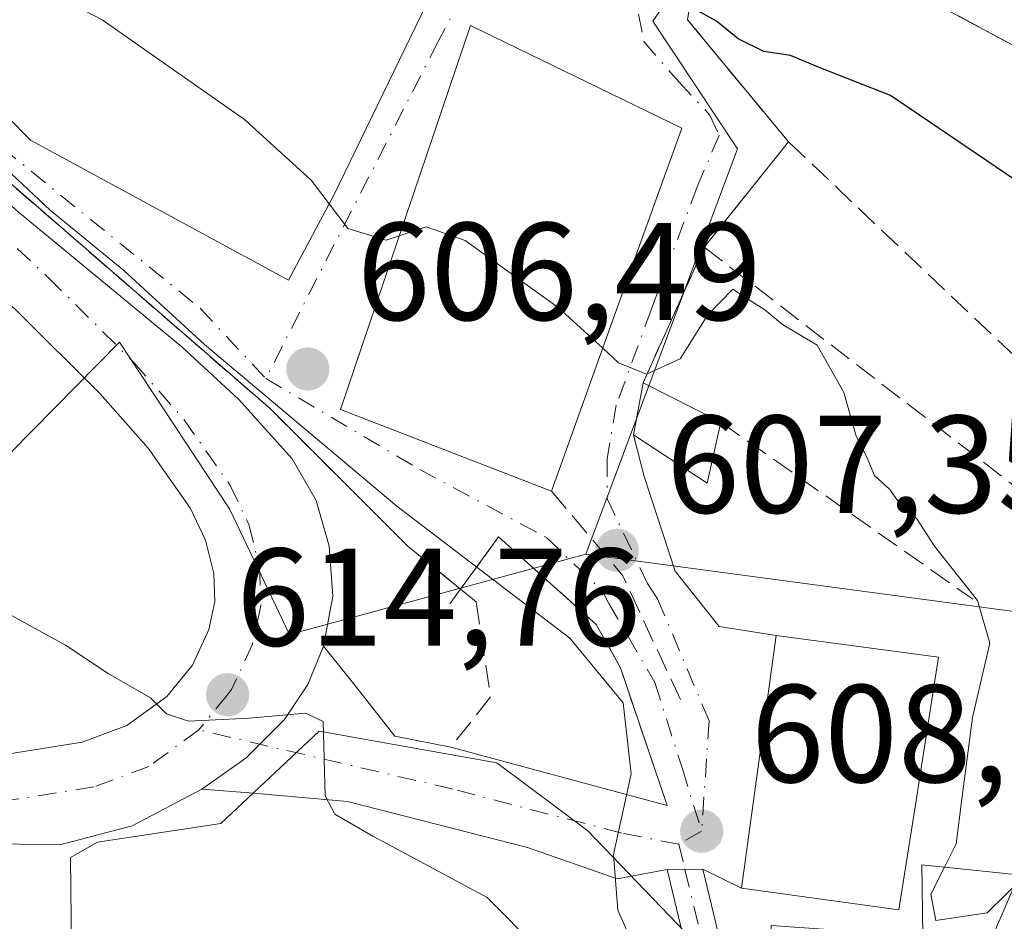
# Model space of a CAD drawing. Units: metres. Extents: x 576568 to 580016, y 4745042 to 4747404.
# Drawn here: x 578784 to 578855, y 4747168 to 4747233 of the extents above; entities that cross this region are included whole.
import ezdxf

# ---------------------------------------------------------------- set-up
doc = ezdxf.new("R2010")
doc.units = ezdxf.units.M
doc.header["$MEASUREMENT"] = 0
doc.linetypes.add('DGN Style 3', pattern=[2.307223458686699, 1.648016756204785, -0.6592067024819142])
doc.linetypes.add('DGN Style 4', pattern=[2.6384748266838614, 1.318413404963828, -0.6592067024819142, 0.001648016756204785, -0.6592067024819142])
for name, color, linetype, lineweight in [('Camino Cxs', 7, 'Continuous', 0), ('Camino eje', 30, 'DGN Style 4', 13), ('Carretera de calzada única Cxs', 7, 'Continuous', 13), ('Carretera de calzada única eje', 7, 'DGN Style 4', 0), ('Corriente natural lineal', 142, 'Continuous', 13), ('Curva de nivel maestra', 30, 'Continuous', 30), ('Curva de nivel normal', 30, 'Continuous', 0), ('Edificación Cxs', 1, 'Continuous', 13), ('Espacio natural protegido', 121, 'Continuous', 13), ('Espacio natural protegido CxS', 121, 'Continuous', 0), ('Muro lineal', 1, 'DGN Style 3', 13), ('Núcleo urbano CxS', 7, 'Continuous', 0), ('Obra de contención lineal', 1, 'DGN Style 3', 13), ('Prado CxS', 92, 'Continuous', 0), ('Punto de cota en terreno', 7, 'Continuous', 0), ('Rótulo de punto de cota en terreno', 7, 'Continuous', 0), ('Vía urbana Cxs', 4, 'Continuous', 0), ('Vía urbana eje', 4, 'DGN Style 4', 0)]:
    doc.layers.add(name, color=color, linetype=linetype, lineweight=lineweight)
doc.styles.add('Style-Arial', font='txt')

# ---------------------------------------------------------------- blocks, each defined once
blk = doc.blocks.new('*U14')
at = {"layer": 'Prado CxS', "color": 92, "linetype": 'Continuous', "lineweight": 0}
blk.add_polyline3d([(578859.2490999997, 4747190.303900001, 603.1952000000019), (578824.8267000001, 4747194.904100001, 607.7266999999993), (578835.7467, 4747224.112500001, 601.8855999999942), (578829.6517000003, 4747233.2961, 600.5432000000001), (578835.2015000005, 4747241.323899999, 598.6215999999986), (578845.0321000004, 4747237.5023, 598.3249000000069), (578858.1801000005, 4747235.835300001, 596.5464000000065)], dxfattribs=at)
blk = doc.blocks.new('5PATER')
at = {"layer": 'Prado CxS', "linetype": 'Continuous', "lineweight": 0}
h = blk.add_hatch(color=51, dxfattribs=at)
edge = h.paths.add_edge_path()
edge.add_ellipse((0, 0), major_axis=(-0.1095731443231308, -0.1110710700762829), ratio=0.9994222409660322, start_angle=0, end_angle=360)
blk = doc.blocks.new('*U15')
at = {"layer": 'Carretera de calzada única Cxs', "color": 7, "linetype": 'Continuous', "lineweight": 13}
for points in [[(578699.6901000004, 4747205.850099999, 621.7167999999947), (578735.6801000005, 4747195.200099999, 619.5610000000015), (578764.4600999998, 4747184.700099999, 617.2538000000059), (578771.2200999996, 4747182.590100001, 616.7311000000045), (578778.1001000004, 4747180.9001, 616.3718999999984), (578783.3000999996, 4747180.530099999, 616.0668000000006), (578788.5401, 4747181.360099999, 615.7277000000031), (578791.7600999996, 4747182.5601, 615.4483999999939), (578794.6501000002, 4747184.670100001, 615.2007000000012), (578796.4801000003, 4747186.920100001, 614.953999999998), (578797.6601, 4747189.4801, 614.6888000000035), (578798.1001000004, 4747191.5101, 614.5440999999992), (578798.0201000003, 4747193.530099999, 614.3871999999974), (578797.4301000005, 4747195.920100001, 614.1637999999948), (578796.3400999998, 4747198.200099999, 613.9412000000011), (578793.2901, 4747202.550100001, 613.5837999999932), (578789.8501000004, 4747206.460100001, 613.7106000000058), (578783.8400999998, 4747212.440099999, 614.7007000000012), (578777.6501000002, 4747218.210100001, 613.3720999999932), (578767.5900999998, 4747226.840100001, 613.1411999999982), (578747.8901000004, 4747245.390100001, 609.6533999999956), (578740.8201000001, 4747251.6601, 611.3047999999981), (578725.7901, 4747264.110099999, 608.110400000005)], [(578783.9401000004, 4747219.5801, 611.9927000000025), (578795.7200999996, 4747209.850099999, 612.0794000000024), (578799.8400999998, 4747206.050100001, 612.4125000000058), (578803.6700999998, 4747201.770099999, 613.6937000000034), (578805.3901000004, 4747198.770099999, 614.2670999999973), (578806.3300999999, 4747195.4901, 614.7108000000007), (578806.5900999998, 4747191.890100001, 614.6147999999957), (578805.9301000005, 4747188.280099999, 614.7739000000003), (578804.7901, 4747185.520099999, 614.8821999999927), (578803.4600999998, 4747183.520099999, 615.0100999999995), (578803.0900999998, 4747182.9901, 615.0558000000019), (578800.3300999999, 4747180.2301, 615.3484999999928), (578797.1601, 4747177.9801, 615.479600000006), (578792.1501000002, 4747175.340100001, 616.313599999994), (578786.9301000005, 4747173.970100001, 617.4475999999995), (578781.1101000002, 4747174.0701, 618.4443000000028)]]:
    blk.add_polyline3d(points, dxfattribs=at)
blk = doc.blocks.new('*U16')
at = {"layer": 'Vía urbana Cxs', "color": 4, "linetype": 'Continuous', "lineweight": 0}
for points in [[(578865.5428999999, 4747226.2488, 598.1993999999977), (578849.3201000001, 4747234.940099999, 598.5996000000014)], [(578832.8000999996, 4747237.4301, 599.9165999999968), (578832.1401000004, 4747233.4101, 600.7752999999939), (578837.3693000004, 4747227.0891, 603.8705999999949), (578839.4200999998, 4747224.610099999, 604.4262000000017), (578833.3501000004, 4747217.020099999, 606.5446999999986), (578828.9401000004, 4747207.2601, 609.7783000000054), (578828.2600999996, 4747203.520099999, 608.5161999999982), (578829.0286999998, 4747200.506999999, 608.1511000000028), (578831.2511999998, 4747193.6807, 608.8135000000038), (578834.4261999996, 4747189.711999999, 608.775999999998), (578838.5301000001, 4747189.0601, 609.9671999999991), (578836.0301000001, 4747170.860099999, 610.3291999999929), (578833.2395000001, 4747172.213500001, 609.1662999999971), (578830.6684999998, 4747172.2039, 609.215200000006), (578827.0778000001, 4747171.530099999, 610.229800000001), (578820.6085000001, 4747173.780900001, 612.3856999999989), (578807.6438999996, 4747177.088199999, 615.1690999999992), (578800.8821, 4747177.691099999, 615.6505999999936), (578797.1601, 4747177.9801, 615.479600000006), (578800.3300999999, 4747180.2301, 615.3484999999928), (578803.0900999998, 4747182.9901, 615.0558000000019), (578803.4600999998, 4747183.520099999, 615.0100999999995), (578804.7901, 4747185.520099999, 614.8821999999927), (578805.9301000005, 4747188.280099999, 614.7739000000003), (578807.9858999997, 4747185.729, 614.9161000000023), (578811.0551000005, 4747181.813100001, 614.7755000000034), (578815.1001000004, 4747181.020099999, 614.2354999999952), (578830.6700999998, 4747176.800100001, 609.4569000000047), (578827.3201000001, 4747186.720100001, 609.525999999998), (578825.5701000001, 4747189.840100001, 609.3332999999984), (578818.5301000001, 4747196.1601, 610.1442999999999), (578815.8000999996, 4747192.390100001, 613.9174999999959), (578812.0100999996, 4747195.4801, 613.4973999999929), (578802.0800999999, 4747205.4001, 611.9162000000069), (578782.2955999998, 4747222.559, 611.7606999999989)]]:
    blk.add_polyline3d(points, dxfattribs=at)
for points in [[(578816.1001000004, 4747240.2401, 604.045299999998), (578792.9600999998, 4747252.380100001, 606.8919000000024), (578790.8201000001, 4747253.5701, 607.3064000000013), (578789.6700999998, 4747249.3101, 610.8475000000036), (578779.2901, 4747255.550100001, 609.3071999999956), (578773.6801000005, 4747244.5801, 609.7108000000007), (578780.1001000004, 4747239.8101, 611.1946000000025), (578776.5500999996, 4747233.100099999, 608.792100000006), (578784.8201000001, 4747224.7301, 612.1290000000008), (578803.4101, 4747214.6601, 607.312300000005), (578806.6601, 4747220.7601, 608.2933000000048)], [(578816.5100999996, 4747232.9801, 605.0642999999982), (578807.1401000004, 4747205.3301, 610.595100000006), (578822.3501000004, 4747199.460100001, 610.4882999999973), (578828.6901000004, 4747217.1501, 612.6475999999967), (578831.7301000003, 4747225.600099999, 607.1291999999958)]]:
    blk.add_polyline3d(points, close=True, dxfattribs=at)

msp = doc.modelspace()

# ---------------------------------------------------------------- linework, layer by layer
at = {"layer": 'Camino Cxs', "color": 7, "linetype": 'Continuous', "lineweight": 0, "extrusion": (0.01901613223731499, 7.100540021753986e-05, 0.9998191744875501), "elevation": 11953.3004357982, "flags": 128}
msp.add_lwpolyline([(4744977.79753998, -596432.7848814469), (4744977.79753998, -596435.3563643598)], dxfattribs=at)
at = {"layer": 'Camino Cxs', "color": 7, "linetype": 'Continuous', "lineweight": 0, "extrusion": (1.505579761363053e-05, -6.177566796875657e-05, 0.9999999979785449), "elevation": 324.6213604228657, "flags": 128}
msp.add_lwpolyline([(578833.2302629114, 4747172.242611859), (578834.347462916, 4747167.65861185)], dxfattribs=at)
at = {"layer": 'Camino Cxs', "color": 7, "linetype": 'Continuous', "lineweight": 0}
for points in [[(578831.7669000002, 4747167.6973, 608.9704000000056), (578830.6684999998, 4747172.2039, 609.215200000006), (578833.2395000001, 4747172.213500001, 609.1662999999971), (578834.3567000004, 4747167.6295, 609.1659999999974)], [(578831.7669000002, 4747167.6973, 608.9704000000056), (578830.6684999998, 4747172.2039, 609.215200000006)]]:
    msp.add_polyline3d(points, dxfattribs=at)
at = {"layer": 'Camino eje', "color": 30, "linetype": 'DGN Style 4', "lineweight": 13, "extrusion": (0.02226568180248975, -0.09135078050357862, 0.9955698239276125), "elevation": -420163.5895051018, "flags": 128}
msp.add_lwpolyline([(1686525.412390054, 4455311.669292674), (1686525.412390054, 4455309.795325642)], dxfattribs=at)
at = {"layer": 'Camino eje', "color": 30, "linetype": 'DGN Style 4', "lineweight": 13, "extrusion": (0.003152634454458853, -0.01293730057002937, 0.9999113396446494), "elevation": -58981.89574566248, "flags": 128}
msp.add_lwpolyline([(578827.1572558498, 4746806.404194846), (578828.2650467708, 4746801.858614426)], dxfattribs=at)
at = {"layer": 'Carretera de calzada única Cxs', "color": 7, "linetype": 'Continuous', "lineweight": 13, "extrusion": (-0.1133287473827382, 0.2161720487850624, 0.9697557632418218), "elevation": 961209.6976519895, "flags": 128}
msp.add_lwpolyline([(-2716816.261013466, -3816509.538561422), (-2716812.535054687, -3816508.339351486), (-2716808.682771704, -3816507.802226708)], dxfattribs=at)
at = {"layer": 'Carretera de calzada única Cxs', "color": 7, "linetype": 'Continuous', "lineweight": 13}
for points in [[(578731.5303999997, 4747266.1351, 607.7158999999956), (578741.1801000005, 4747257.340100001, 608.6010999999999), (578752.5701000001, 4747247.780099999, 609.4991000000009), (578761.6201, 4747239.110099999, 609.9945000000008), (578769.4600999998, 4747232.600099999, 610.4704000000056), (578783.9401000004, 4747219.5801, 611.9927000000025), (578795.7200999996, 4747209.850099999, 612.0794000000024), (578799.8400999998, 4747206.050100001, 612.4125000000058), (578803.6700999998, 4747201.770099999, 613.6937000000034), (578805.3901000004, 4747198.770099999, 614.2670999999973), (578806.3300999999, 4747195.4901, 614.7108000000007), (578806.5900999998, 4747191.890100001, 614.6147999999957), (578805.9301000005, 4747188.280099999, 614.7739000000003)], [(578647.9001000002, 4747218.2501, 626.8649000000005), (578676.3101000004, 4747211.960100001, 624.8977000000014), (578699.6901000004, 4747205.850099999, 621.7167999999947), (578735.6801000005, 4747195.200099999, 619.5610000000015), (578764.4600999998, 4747184.700099999, 617.2538000000059), (578771.2200999996, 4747182.590100001, 616.7311000000045), (578778.1001000004, 4747180.9001, 616.3718999999984), (578783.3000999996, 4747180.530099999, 616.0668000000006), (578788.5401, 4747181.360099999, 615.7277000000031), (578791.7600999996, 4747182.5601, 615.4483999999939), (578794.6501000002, 4747184.670100001, 615.2007000000012), (578796.4801000003, 4747186.920100001, 614.953999999998), (578797.6601, 4747189.4801, 614.6888000000035), (578798.1001000004, 4747191.5101, 614.5440999999992), (578798.0201000003, 4747193.530099999, 614.3871999999974), (578797.4301000005, 4747195.920100001, 614.1637999999948), (578796.3400999998, 4747198.200099999, 613.9412000000011), (578793.2901, 4747202.550100001, 613.5837999999932), (578789.8501000004, 4747206.460100001, 613.7106000000058), (578783.8400999998, 4747212.440099999, 614.7007000000012), (578777.6501000002, 4747218.210100001, 613.3720999999932), (578767.5900999998, 4747226.840100001, 613.1411999999982), (578759.9100000003, 4747234.071900001, 611.6190999999963)], [(578805.9301000005, 4747188.280099999, 614.7739000000003), (578804.7901, 4747185.520099999, 614.8821999999927), (578803.4600999998, 4747183.520099999, 615.0100999999995), (578803.0900999998, 4747182.9901, 615.0558000000019)], [(578797.1601, 4747177.9801, 615.479600000006), (578792.1501000002, 4747175.340100001, 616.313599999994), (578786.9301000005, 4747173.970100001, 617.4475999999995), (578781.1101000002, 4747174.0701, 618.4443000000028), (578775.3400999998, 4747175.290100001, 619.2902999999933), (578762.2500999998, 4747179.6601, 618.3380000000034), (578751.7811000004, 4747183.7489, 618.5975999999937)]]:
    msp.add_polyline3d(points, dxfattribs=at)
at = {"layer": 'Carretera de calzada única eje', "color": 7, "linetype": 'DGN Style 4', "lineweight": 0}
for points in [[(578723.8075000001, 4747270.636299999, 607.7780999999959), (578728.0000999998, 4747266.5701, 607.3845000000001), (578742.9700999996, 4747254.170100001, 609.1255999999995), (578750.1201, 4747247.8301, 609.4765000000043), (578769.8000999996, 4747229.300100001, 611.6224999999977), (578779.8501000004, 4747220.670100001, 612.2621999999974), (578786.1300999997, 4747214.8201, 613.045299999998), (578792.2600999996, 4747208.720100001, 613.1665999999968), (578795.8901000004, 4747204.600099999, 613.4573999999993), (578799.2001, 4747199.870100001, 613.8847999999998), (578800.5601000004, 4747197.040100001, 614.1010999999999), (578801.3101000004, 4747194.0001, 614.2851999999984), (578801.4200999998, 4747191.220100001, 614.4587000000029), (578800.8101000004, 4747188.4301, 614.6748999999982), (578799.3101000004, 4747185.1601, 614.9266000000061), (578799.0100999996, 4747184.790100001, 614.9529999999941), (578796.9401000004, 4747182.2501, 615.1437000000005)], [(578796.9401000004, 4747182.2501, 615.1437000000005), (578793.3400999998, 4747179.620100001, 615.5001000000047), (578789.3800999997, 4747178.1501, 615.7485000000015), (578783.4401000004, 4747177.210100001, 616.2407999999997), (578777.5900999998, 4747177.620100001, 616.537599999996), (578770.3300999999, 4747179.4101, 617.6196999999956), (578763.4001000002, 4747181.5701, 617.5804000000062), (578748.9401000004, 4747186.850099999, 618.4478999999993), (578747.3504999997, 4747187.429099999, 618.5693000000028)]]:
    msp.add_polyline3d(points, dxfattribs=at)
at = {"layer": 'Corriente natural lineal', "color": 142, "linetype": 'Continuous', "lineweight": 13, "extrusion": (0.03857332473050074, 0.1396164430497244, 0.9894540653559308), "elevation": 685710.1803897315, "flags": 128}
msp.add_lwpolyline([(706243.8375577489, -4679883.725650566), (706229.9884534536, -4679984.868927953), (706276.0141162742, -4680095.740401496)], dxfattribs=at)
at = {"layer": 'Curva de nivel maestra', "color": 30, "linetype": 'Continuous', "lineweight": 30, "elevation": 600, "flags": 128}
msp.add_lwpolyline([(578856.4699999997, 4747221.380100001), (578846.7599999999, 4747227.940099999), (578841.6299999999, 4747229.970100001), (578839.5599999996, 4747230.840100001), (578837.6399999997, 4747231.110099999), (578835.7999999998, 4747232.020099999), (578834.2400000002, 4747233.300100001), (578831.0199999996, 4747235.100099999), (578826.5599999996, 4747240.440099999), (578824.8941000003, 4747243.569300001)], dxfattribs=at)
at = {"layer": 'Curva de nivel normal', "color": 30, "linetype": 'Continuous', "lineweight": 0, "flags": 128}
for points, elevation in [([(578806.3343000002, 4747220.148700001), (578805.0300000003, 4747221.859999999), (578800.2400000002, 4747226.230000001), (578789.9800000004, 4747233.41), (578780.7400000002, 4747238.199999999), (578779.4018000001, 4747238.4904)], 605), ([(578830.3300000001, 4747162.01), (578827.1299999999, 4747169.26), (578826.8200000003, 4747173.279999999), (578828.0899999999, 4747179.100000001), (578827.5099999999, 4747184.199999999), (578823.6600000003, 4747188.859999999), (578811.2199999997, 4747198.359999999), (578797.3499999996, 4747210.01), (578791.5499999998, 4747215.350000001), (578786.2400000002, 4747219.699999999), (578783.4900000002, 4747222.289999999)], 610), ([(578811.3772, 4747217.833500001), (578810.4400000004, 4747217.52), (578807.6900000004, 4747218.369999999), (578806.3343000002, 4747220.148700001)], 605), ([(578826.0351999998, 4747209.7424), (578822.8200000003, 4747212.67), (578816.1399999997, 4747217.5), (578813.3099999996, 4747218.480000001), (578811.3772, 4747217.833500001)], 605), ([(578850.6508, 4747172.3693), (578851.5, 4747174.039999999), (578851.8899999997, 4747177.27), (578852.6799999997, 4747183.16), (578853.9199999999, 4747188.5), (578853.0300000003, 4747191.58), (578849.9299999997, 4747195.5), (578848.6500000004, 4747197.460000001), (578847.5499999998, 4747198.359999999), (578846.7199999997, 4747199.57), (578845.5999999996, 4747200.58), (578845.0499999998, 4747201.9), (578844.2800000003, 4747203.42), (578843.4000000004, 4747206.550000001), (578841.4699999997, 4747209.960000001), (578838.9800000004, 4747211.460000001), (578837.7000000002, 4747212.51), (578836.4600000001, 4747213.300000001), (578835.4000000004, 4747213.99), (578833.5999999996, 4747212.140000001), (578831.6100000005, 4747208.99), (578829.1799999997, 4747207.880000001), (578827.1799999997, 4747208.699999999), (578826.0351999998, 4747209.7424)], 605), ([(578783.2000000002, 4747190.65), (578787.3399999999, 4747188.350000001), (578790.4199999999, 4747186.310000001), (578793.4600000001, 4747184.57), (578794.6200000001, 4747183.42), (578796.2000000002, 4747182.880000001), (578800.5800000001, 4747183.109999999), (578804.6200000001, 4747183.460000001), (578805.9000000004, 4747182.859999999), (578806.04, 4747177.5), (578806.75, 4747176.189999999), (578809.4699999997, 4747174.609999999), (578813.5499999998, 4747172.41), (578817.7100000001, 4747170.189999999), (578821.3700000001, 4747166.51)], 615), ([(578856.4546999997, 4747171.7653), (578853.7199999997, 4747169.08), (578850.0300000003, 4747168.52), (578849.6600000003, 4747170.42), (578850.6508, 4747172.3693)], 605)]:
    msp.add_lwpolyline(points, dxfattribs=dict(at, elevation=elevation))
at = {"layer": 'Edificación Cxs', "color": 1, "linetype": 'Continuous', "lineweight": 13, "flags": 128}
for points, elevation in [([(578779.2901, 4747255.550100001), (578789.6700999998, 4747249.3101), (578790.8201000001, 4747253.5701), (578792.9600999998, 4747252.380100001), (578816.1001000004, 4747240.2401), (578806.6601, 4747220.7601), (578803.4101, 4747214.6601), (578784.8201000001, 4747224.7301), (578776.5500999996, 4747233.100099999), (578780.1001000004, 4747239.8101), (578773.6801000005, 4747244.5801)], 612.1290000000008), ([(578828.6901000004, 4747217.1501), (578822.3501000004, 4747199.460100001), (578807.1401000004, 4747205.3301), (578816.5100999996, 4747232.9801), (578831.7301000003, 4747225.600099999)], 612.6475999999967), ([(578848.6010999996, 4747177.165100001), (578847.3645000001, 4747169.287599999), (578836.0301000001, 4747170.860099999), (578838.5301000001, 4747189.0601), (578850.2220000001, 4747187.490900001), (578849.0388000002, 4747179.953600001)], 613.2710999999981), ([(578856.8901000004, 4747171.720100001), (578857.0301000001, 4747164.2601), (578838.2301000003, 4747163.9301), (578838.2100999998, 4747165.4901), (578838.1901000004, 4747167.040100001), (578838.1700999998, 4747168.1601), (578839.1901000004, 4747168.090100001), (578849.0800999999, 4747167.390100001), (578849.0100999996, 4747172.540100001)], 612.8902999999992)]:
    msp.add_lwpolyline(points, close=True, dxfattribs=dict(at, elevation=elevation))
at = {"layer": 'Edificación Cxs', "color": 1, "linetype": 'Continuous', "lineweight": 13, "extrusion": (-0.03851387314180318, -0.1074622107033695, 0.9934629106546262), "elevation": -531830.7417121415, "flags": 128}
msp.add_lwpolyline([(-1056731.049329235, 4633744.624984956), (-1056731.049329235, 4633725.709534223)], dxfattribs=at)
at = {"layer": 'Edificación Cxs', "color": 1, "linetype": 'Continuous', "lineweight": 13, "extrusion": (0.2649548851816536, -0.1346027491364395, 0.9548198828801636), "elevation": -485041.3641209217, "flags": 128}
msp.add_lwpolyline([(4494531.064042602, 1560431.181924023), (4494531.064042602, 1560424.591755419)], dxfattribs=at)
at = {"layer": 'Edificación Cxs', "color": 1, "linetype": 'Continuous', "lineweight": 13}
for points in [[(578779.2901, 4747255.550100001, 609.3071999999956), (578789.6700999998, 4747249.3101, 610.8475000000036), (578790.8201000001, 4747253.5701, 607.3064000000013), (578792.9600999998, 4747252.380100001, 606.8919000000024), (578816.1001000004, 4747240.2401, 604.045299999998), (578806.6601, 4747220.7601, 608.2933000000048), (578803.4101, 4747214.6601, 607.312300000005), (578784.8201000001, 4747224.7301, 612.1290000000008), (578776.5500999996, 4747233.100099999, 608.792100000006), (578780.1001000004, 4747239.8101, 611.1946000000025), (578773.6801000005, 4747244.5801, 609.7108000000007), (578779.2901, 4747255.550100001, 609.3071999999956)], [(578822.3501000004, 4747199.460100001, 610.4882999999973), (578807.1401000004, 4747205.3301, 610.595100000006), (578816.5100999996, 4747232.9801, 605.0642999999982), (578831.7301000003, 4747225.600099999, 607.1291999999958), (578828.6901000004, 4747217.1501, 612.6475999999967)], [(578834.5500999996, 4747204.4101, 607.8197999999975), (578833.5500999996, 4747200.020099999, 610.1212999999989), (578828.2600999996, 4747203.520099999, 608.5161999999982), (578828.9401000004, 4747207.2601, 609.7783000000054)], [(578848.6010999996, 4747177.165100001, 612.9566999999952), (578847.3645000001, 4747169.287599999, 613.2710999999981), (578836.0301000001, 4747170.860099999, 610.3291999999929), (578838.5301000001, 4747189.0601, 609.9671999999991), (578850.2220000001, 4747187.490900001, 612.5081000000064), (578849.0388000002, 4747179.953600001, 613.2213999999949), (578848.6010999996, 4747177.165100001, 612.9566999999952)], [(578856.8901000004, 4747171.720100001, 610.4983999999968), (578857.0301000001, 4747164.2601, 611.928899999999), (578838.2301000003, 4747163.9301, 609.7069999999949), (578838.2100999998, 4747165.4901, 609.9563000000053), (578838.1901000004, 4747167.040100001, 610.2024999999994), (578838.1700999998, 4747168.1601, 610.4888000000064), (578839.1901000004, 4747168.090100001, 611.0233000000007), (578849.0800999999, 4747167.390100001, 612.8902999999991), (578849.0100999996, 4747172.540100001, 612.1557999999932), (578856.8901000004, 4747171.720100001, 610.4983999999968)]]:
    msp.add_polyline3d(points, dxfattribs=at)
msp.add_3dface([(578834.5500999996, 4747204.4101, 610.1212999999989), (578833.5500999996, 4747200.020099999, 610.1212999999989), (578828.2600999996, 4747203.520099999, 610.1212999999989), (578828.9401000004, 4747207.2601, 610.1212999999989)], dxfattribs=at)
at = {"layer": 'Espacio natural protegido', "color": 121, "linetype": 'Continuous', "lineweight": 13, "flags": 128}
msp.add_lwpolyline([(578787.7955999991, 4747164.1074), (578787.7066999995, 4747173.073299999), (578789.6466999997, 4747174.159300001), (578798.5317999994, 4747175.513099999), (578805.6039, 4747182.174000002), (578818.4157999987, 4747179.874900001), (578824.9676999988, 4747174.974800001), (578831.9985999984, 4747167.653700001)], dxfattribs=at)
at = {"layer": 'Espacio natural protegido CxS', "color": 121, "linetype": 'Continuous', "lineweight": 0, "flags": 128}
msp.add_lwpolyline([(578787.7956000001, 4747164.107399999), (578787.7067000003, 4747173.0733), (578789.6467000005, 4747174.159299999), (578798.5318000002, 4747175.513099999), (578805.603900001, 4747182.174000001), (578818.4157999995, 4747179.8749), (578824.9676999997, 4747174.9748), (578831.9985999992, 4747167.653700001)], dxfattribs=at)
at = {"layer": 'Muro lineal', "color": 1, "linetype": 'DGN Style 3', "lineweight": 13}
msp.add_polyline3d([(578832.1401000004, 4747233.4101, 600.7752999999939), (578839.4200999998, 4747224.610099999, 604.4262000000017), (578833.3501000004, 4747217.020099999, 606.5446999999986), (578828.9401000004, 4747207.2601, 609.7783000000054)], dxfattribs=at)
at = {"layer": 'Núcleo urbano CxS', "color": 7, "linetype": 'Continuous', "lineweight": 0}
for points in [[(578843.9424999999, 4747273.546900001, 592.3353999999963), (578841.7550999997, 4747266.444900001, 594.595100000006), (578854.5919000005, 4747253.062899999, 593.8022999999957), (578845.0321000004, 4747237.5023, 598.3249000000069), (578835.2015000005, 4747241.323899999, 598.6215999999986), (578829.6517000003, 4747233.2961, 600.5432000000001), (578835.7467, 4747224.112500001, 601.8855999999942), (578824.8267000001, 4747194.904100001, 607.7266999999993), (578803.4703000002, 4747189.128699999, 614.4106999999931), (578799.1568999998, 4747198.176700001, 613.6777000000002), (578791.2395000001, 4747210.194700001, 612.2966000000015), (578772.3979000002, 4747191.0789, 616.0494000000035), (578745.3646999998, 4747219.2061, 612.9186000000045), (578730.4347000001, 4747225.133099999, 612.0791999999929), (578704.6218999998, 4747239.1909, 614.4425999999949), (578707.6772999996, 4747247.5919, 611.7053000000016), (578688.6228999998, 4747252.5603, 612.4257999999973), (578692.7472999999, 4747276.140900001, 606.6781999999948)], [(578845.0321000004, 4747237.5023, 598.3249000000069), (578835.2015000005, 4747241.323899999, 598.6215999999986), (578829.6517000003, 4747233.2961, 600.5432000000001), (578835.7467, 4747224.112500001, 601.8855999999942), (578824.8267000001, 4747194.904100001, 607.7266999999993)], [(578855.6942999996, 4747051.560500001, 633.084600000002), (578836.4675000003, 4747051.560500001, 631.4012999999978), (578833.4080999997, 4747041.947100001, 632.3343000000023), (578827.2925000004, 4747026.6525, 635.7363999999943), (578793.2056999998, 4747044.1349, 633.9394999999931), (578790.1501000002, 4747053.7479, 633.6591999999946), (578784.0307, 4747071.2259, 633.7727000000014), (578781.8476999998, 4747097.882300001, 630.023000000001), (578775.2901, 4747123.662900001, 627.6101000000053), (578767.8640999999, 4747144.2039, 624.2551999999996), (578756.9397, 4747156.8729, 621.9743000000017), (578754.8377, 4747176.6163, 618.5516999999963), (578754.7527000001, 4747177.4145, 618.3677000000025), (578765.4703000002, 4747185.7141, 616.9695999999967), (578769.2903000005, 4747188.6721, 616.4311000000016), (578772.3979000002, 4747191.0789, 616.0494000000035), (578791.2395000001, 4747210.194700001, 612.2966000000015), (578799.1568999998, 4747198.176700001, 613.6777000000002), (578803.4703000002, 4747189.128699999, 614.4106999999931), (578824.8267000001, 4747194.904100001, 607.7266999999993), (578859.2490999997, 4747190.303900001, 603.1952000000019)], [(578824.8267000001, 4747194.904100001, 607.7266999999993), (578803.4703000002, 4747189.128699999, 614.4106999999931), (578799.1568999998, 4747198.176700001, 613.6777000000002), (578791.2395000001, 4747210.194700001, 612.2966000000015), (578772.3979000002, 4747191.0789, 616.0494000000035)], [(578824.8267000001, 4747194.904100001, 607.7266999999993), (578803.4703000002, 4747189.128699999, 614.4106999999931), (578799.1568999998, 4747198.176700001, 613.6777000000002), (578791.2395000001, 4747210.194700001, 612.2966000000015), (578772.3979000002, 4747191.0789, 616.0494000000035)], [(578824.8267000001, 4747194.904100001, 607.7266999999993), (578859.2490999997, 4747190.303900001, 603.1952000000019), (578860.5027000001, 4747176.1033, 604.9879999999976), (578860.0641000001, 4747165.1755, 607.6333000000013), (578867.9326999999, 4747159.9323, 609.0543000000034), (578895.8344999999, 4747158.7521, 609.6005000000005), (578892.4020999996, 4747144.637700001, 612.5843000000023), (578894.1511000004, 4747128.470699999, 615.5957000000053), (578889.9974999996, 4747123.164899999, 615.9663), (578886.2827000003, 4747118.419299999, 616.0332000000053), (578882.3410999998, 4747110.834899999, 616.273199999996)]]:
    msp.add_polyline3d(points, dxfattribs=at)
at = {"layer": 'Obra de contención lineal', "color": 1, "linetype": 'DGN Style 3', "lineweight": 13, "extrusion": (0.03298544198700779, -0.03127643769909857, 0.9989663383026358), "elevation": -128779.1992221302, "flags": 128}
msp.add_lwpolyline([(3843123.922726553, 2843415.441110637), (3843123.922726553, 2843388.016834684)], dxfattribs=at)
at = {"layer": 'Obra de contención lineal', "color": 1, "linetype": 'DGN Style 3', "lineweight": 13, "extrusion": (-0.02656389134999618, 0.02045512190974154, 0.999437815806468), "elevation": 82335.04036649174, "flags": 128}
msp.add_lwpolyline([(-4114448.579222735, -2436319.289639896), (-4114448.579222735, -2436290.295002833)], dxfattribs=at)
at = {"layer": 'Obra de contención lineal', "color": 1, "linetype": 'DGN Style 3', "lineweight": 13, "extrusion": (-0.09147660674698063, 0.06424542281773124, 0.9937326381200475), "elevation": 252640.3443913653, "flags": 128}
msp.add_lwpolyline([(-4217506.507833371, -2240493.523730041), (-4217506.507833371, -2240471.217122448)], dxfattribs=at)
at = {"layer": 'Obra de contención lineal', "color": 1, "linetype": 'DGN Style 3', "lineweight": 13, "extrusion": (0.7559418782793713, 0.3966218983745813, 0.5208098946767425), "elevation": 2320717.264699548, "flags": 128}
msp.add_lwpolyline([(3934802.313586203, -1415111.490295765), (3934794.519644414, -1415114.762041539), (3934784.147304569, -1415113.831708387)], dxfattribs=at)
at = {"layer": 'Obra de contención lineal', "color": 1, "linetype": 'DGN Style 3', "lineweight": 13, "extrusion": (0.209515435360368, 0.2884238464667128, 0.9342991850232459), "elevation": 1491047.916041482, "flags": 128}
msp.add_lwpolyline([(2321709.122158673, -3906060.235085604), (2321709.122158673, -3906058.832801749)], dxfattribs=at)
at = {"layer": 'Obra de contención lineal', "color": 1, "linetype": 'DGN Style 3', "lineweight": 13}
for points in [[(578733.4401000004, 4747266.4001, 608.1483000000007), (578773.3701, 4747230.300100001, 610.6392000000051), (578802.0800999999, 4747205.4001, 611.9162000000069), (578812.0100999996, 4747195.4801, 613.4973999999929), (578815.8000999996, 4747192.390100001, 613.9174999999959)], [(578871.4200999998, 4747223.100099999, 598.5270000000019), (578849.3201000001, 4747234.940099999, 598.5996000000014), (578834.1001000004, 4747242.130100001, 599.2259000000049), (578832.8000999996, 4747237.4301, 599.9165999999968)], [(578830.6700999998, 4747176.800100001, 609.4569000000047), (578827.3201000001, 4747186.720100001, 609.525999999998), (578825.5701000001, 4747189.840100001, 609.3332999999984), (578818.5301000001, 4747196.1601, 610.1442999999999), (578815.8000999996, 4747192.390100001, 613.9174999999959)], [(578815.8000999996, 4747192.390100001, 613.9174999999959), (578816.9101, 4747191.4901, 613.9231), (578817.9600999998, 4747184.630100001, 614.5657000000066), (578815.1001000004, 4747181.020099999, 614.2354999999952)]]:
    msp.add_polyline3d(points, dxfattribs=at)
at = {"layer": 'Prado CxS', "color": 92, "linetype": 'Continuous', "lineweight": 0}
for points in [[(578845.0321000004, 4747237.5023, 598.3249000000069), (578835.2015000005, 4747241.323899999, 598.6215999999986), (578829.6517000003, 4747233.2961, 600.5432000000001), (578835.7467, 4747224.112500001, 601.8855999999942), (578824.8267000001, 4747194.904100001, 607.7266999999993)], [(578824.8267000001, 4747194.904100001, 607.7266999999993), (578859.2490999997, 4747190.303900001, 603.1952000000019), (578860.5027000001, 4747176.1033, 604.9879999999976), (578860.0641000001, 4747165.1755, 607.6333000000013), (578867.9326999999, 4747159.9323, 609.0543000000034), (578895.8344999999, 4747158.7521, 609.6005000000005), (578892.4020999996, 4747144.637700001, 612.5843000000023), (578894.1511000004, 4747128.470699999, 615.5957000000053), (578889.9974999996, 4747123.164899999, 615.9663), (578886.2827000003, 4747118.419299999, 616.0332000000053), (578882.3410999998, 4747110.834899999, 616.273199999996)]]:
    msp.add_polyline3d(points, dxfattribs=at)
at = {"layer": 'Vía urbana Cxs', "color": 4, "linetype": 'Continuous', "lineweight": 0, "extrusion": (-0.770515965510395, -0.6374206983414837, 1.481347337113804e-05), "elevation": -3471984.231853996, "flags": 128}
msp.add_lwpolyline([(-3288859.547882221, 652.2074460351339), (-3288851.344250485, 655.3027460354746), (-3288848.126919039, 655.8583460355425)], dxfattribs=at)
at = {"layer": 'Vía urbana Cxs', "color": 4, "linetype": 'Continuous', "lineweight": 0, "extrusion": (0.0731694279927182, 0.1717178862699527, 0.9824251637362502), "elevation": 858130.9163245372, "flags": 128}
msp.add_lwpolyline([(1328422.235649803, -4513330.874209807), (1328420.016936786, -4513301.243373484), (1328403.723225591, -4513301.815546284)], dxfattribs=at)
at = {"layer": 'Vía urbana Cxs', "color": 4, "linetype": 'Continuous', "lineweight": 0, "extrusion": (0.1311440994352754, 0.5085635056384115, 0.8509784873403557), "elevation": 2490692.713100031, "flags": 128}
msp.add_lwpolyline([(624901.0446305848, -4034484.129520593), (624900.210919691, -4034494.636744998), (624916.7915955252, -4034498.568385995)], dxfattribs=at)
at = {"layer": 'Vía urbana Cxs', "color": 4, "linetype": 'Continuous', "lineweight": 0, "extrusion": (0.1330212549379909, 0.1663313550396029, 0.9770564088451656), "elevation": 867200.8066369483, "flags": 128}
msp.add_lwpolyline([(2512916.228434211, -3975476.289474259), (2512916.228434211, -3975466.342563068)], dxfattribs=at)
at = {"layer": 'Vía urbana Cxs', "color": 4, "linetype": 'Continuous', "lineweight": 0, "extrusion": (-0.03851387314180318, -0.1074622107033695, 0.9934629106546262), "elevation": -531830.7417121415, "flags": 128}
msp.add_lwpolyline([(-1056731.049329235, 4633725.709534223), (-1056731.049329235, 4633744.624984956)], dxfattribs=at)
at = {"layer": 'Vía urbana Cxs', "color": 4, "linetype": 'Continuous', "lineweight": 0, "extrusion": (0.1190135380323538, 0.2633950410817809, 0.9573185624955511), "elevation": 1319863.083460183, "flags": 128}
msp.add_lwpolyline([(1427236.877009284, -4369447.812806022), (1427236.877009284, -4369436.625229477)], dxfattribs=at)
at = {"layer": 'Vía urbana Cxs', "color": 4, "linetype": 'Continuous', "lineweight": 0, "extrusion": (-0.05636731740673125, -0.3100202454326677, 0.949057518251785), "elevation": -1503778.679806681, "flags": 128}
msp.add_lwpolyline([(-279713.8745146163, 4531162.093176087), (-279713.8745146163, 4531158.087817626)], dxfattribs=at)
at = {"layer": 'Vía urbana Cxs', "color": 4, "linetype": 'Continuous', "lineweight": 0, "extrusion": (0.002681040474754425, 0.0195179746570304, 0.9998059115084589), "elevation": 94817.25410709549, "flags": 128}
msp.add_lwpolyline([(72566.46851172275, -4780857.892083047), (72566.46851172263, -4780839.517615871)], dxfattribs=at)
at = {"layer": 'Vía urbana Cxs', "color": 4, "linetype": 'Continuous', "lineweight": 0, "extrusion": (-0.1133287473827382, 0.2161720487850624, 0.9697557632418218), "elevation": 961209.6976519895, "flags": 128}
msp.add_lwpolyline([(-2716816.261013466, -3816509.538561422), (-2716812.535054687, -3816508.339351486), (-2716808.682771704, -3816507.802226708)], dxfattribs=at)
at = {"layer": 'Vía urbana Cxs', "color": 4, "linetype": 'Continuous', "lineweight": 0, "extrusion": (0.2741335718022361, -0.07429952939221209, 0.9588171696121447), "elevation": -193451.725386004, "flags": 128}
msp.add_lwpolyline([(4733287.877908681, 655223.0381897568), (4733287.877908682, 655206.2135554984)], dxfattribs=at)
at = {"layer": 'Vía urbana Cxs', "color": 4, "linetype": 'Continuous', "lineweight": 0, "extrusion": (0.01901613223731499, 7.100540021753986e-05, 0.9998191744875501), "elevation": 11953.3004357982, "flags": 128}
msp.add_lwpolyline([(4744977.79753998, -596432.7848814469), (4744977.79753998, -596435.3563643598)], dxfattribs=at)
at = {"layer": 'Vía urbana Cxs', "color": 4, "linetype": 'Continuous', "lineweight": 0, "extrusion": (-0.315892492056428, 0.1532032176704592, 0.9363443317272752), "elevation": 545003.37284533, "flags": 128}
msp.add_lwpolyline([(-4523930.379858229, -1451794.730328368), (-4523930.379858229, -1451798.042650263)], dxfattribs=at)
at = {"layer": 'Vía urbana Cxs', "color": 4, "linetype": 'Continuous', "lineweight": 0}
for points in [[(578815.8000999996, 4747192.390100001, 613.9174999999959), (578812.0100999996, 4747195.4801, 613.4973999999929), (578802.0800999999, 4747205.4001, 611.9162000000069), (578782.2955999998, 4747222.559, 611.7606999999989), (578773.3701, 4747230.300100001, 610.6392000000051), (578764.3120999997, 4747238.4893, 609.6025999999983), (578733.4401000004, 4747266.4001, 608.1483000000007)], [(578779.2901, 4747255.550100001, 609.3071999999956), (578773.6801000005, 4747244.5801, 609.7108000000007), (578780.1001000004, 4747239.8101, 611.1946000000025), (578776.5500999996, 4747233.100099999, 608.792100000006), (578784.8201000001, 4747224.7301, 612.1290000000008), (578803.4101, 4747214.6601, 607.312300000005), (578806.6601, 4747220.7601, 608.2933000000048), (578816.1001000004, 4747240.2401, 604.045299999998)], [(578871.4200999998, 4747223.100099999, 598.5270000000019), (578865.5428999999, 4747226.2488, 598.1993999999977), (578849.3201000001, 4747234.940099999, 598.5996000000014), (578834.1001000004, 4747242.130100001, 599.2259000000049), (578832.8000999996, 4747237.4301, 599.9165999999968)], [(578828.2600999996, 4747203.520099999, 608.5161999999982), (578829.0286999998, 4747200.506999999, 608.1511000000028), (578831.2511999998, 4747193.6807, 608.8135000000038), (578834.4261999996, 4747189.711999999, 608.775999999998), (578838.5301000001, 4747189.0601, 609.9671999999991)], [(578830.6700999998, 4747176.800100001, 609.4569000000047), (578827.3201000001, 4747186.720100001, 609.525999999998), (578825.5701000001, 4747189.840100001, 609.3332999999984), (578818.5301000001, 4747196.1601, 610.1442999999999), (578815.8000999996, 4747192.390100001, 613.9174999999959)], [(578805.9301000005, 4747188.280099999, 614.7739000000003), (578804.7901, 4747185.520099999, 614.8821999999927), (578803.4600999998, 4747183.520099999, 615.0100999999995), (578803.0900999998, 4747182.9901, 615.0558000000019)], [(578805.9301000005, 4747188.280099999, 614.7739000000003), (578807.9858999997, 4747185.729, 614.9161000000023), (578811.0551000005, 4747181.813100001, 614.7755000000034), (578815.1001000004, 4747181.020099999, 614.2354999999952)], [(578830.6684999998, 4747172.2039, 609.215200000006), (578827.0778000001, 4747171.530099999, 610.229800000001), (578820.6085000001, 4747173.780900001, 612.3856999999989), (578807.6438999996, 4747177.088199999, 615.1690999999992), (578800.8821, 4747177.691099999, 615.6505999999936), (578797.1601, 4747177.9801, 615.479600000006)]]:
    msp.add_polyline3d(points, dxfattribs=at)
at = {"layer": 'Vía urbana eje', "color": 4, "linetype": 'DGN Style 4', "lineweight": 0, "extrusion": (-0.04351597257043903, -0.02479232619618324, 0.9987450629129694), "elevation": -142273.5848186128, "flags": 128}
msp.add_lwpolyline([(-3838180.727240912, 2849358.740528919), (-3838180.727240912, 2849356.841678137)], dxfattribs=at)
at = {"layer": 'Vía urbana eje', "color": 4, "linetype": 'DGN Style 4', "lineweight": 0}
for points in [[(578820.5900999998, 4747241.276699999, 601.728099999993), (578817.2247000001, 4747237.653899999, 603.6494999999995), (578814.1821, 4747231.832900001, 605.9780000000028), (578801.7691000003, 4747207.5647, 610.6650999999983)], [(578768.7500999998, 4747237.5101, 608.0859999999957), (578776.3690999999, 4747229.392899999, 610.6837999999989), (578797.0417, 4747212.6237, 609.8111999999965), (578801.7691000003, 4747207.5647, 610.6650999999983)], [(578827.5000999998, 4747237.2401, 600.2715000000027), (578828.1118999999, 4747236.495300001, 600.4805000000051), (578828.9987000005, 4747231.832900001, 602.5721999999951), (578831.5122999996, 4747228.922499999, 604.8157000000066), (578833.7613000004, 4747226.541300001, 605.425700000007), (578834.4227, 4747225.086100001, 605.9449000000022), (578832.8350999998, 4747221.381899999, 607.7546000000002), (578829.5279000001, 4747212.518300001, 611.0323999999965), (578827.0142999999, 4747205.6391, 610.2771000000066), (578826.3529000003, 4747201.8027, 608.6923999999999), (578826.3529000003, 4747198.892300001, 607.8706999999995), (578829.2632999998, 4747192.8069, 608.1649000000034), (578829.9845000004, 4747191.6941, 608.327099999995), (578833.7040999997, 4747182.8979, 608.8334000000032), (578833.1601, 4747174.960100001, 609.1777000000002)], [(578801.7691000003, 4747207.5647, 610.6650999999983), (578812.8591, 4747201.0089, 612.0228999999963), (578821.9873000003, 4747196.1141, 609.3983000000007), (578826.0220999997, 4747192.2433, 608.3763999999937), (578826.4851000002, 4747191.351700001, 608.5133999999962), (578829.7925000004, 4747185.663100001, 608.9159000000072), (578831.7768999999, 4747179.4453, 609.0032999999967), (578833.1601, 4747174.960100001, 609.1777000000002)], [(578831.5122999996, 4747174.021299999, 609.0825999999943), (578827.4112999998, 4747174.815099999, 610.1931999999942), (578815.2402999997, 4747177.9901, 613.5368000000017), (578796.9401000004, 4747182.2501, 615.1437000000005)]]:
    msp.add_polyline3d(points, dxfattribs=at)

# ---------------------------------------------------------------- block references
at = {"layer": 'Carretera de calzada única Cxs', "color": 7, "linetype": 'Continuous', "lineweight": 13}
msp.add_blockref('*U15', (0, 0), dxfattribs=at)
at = {"layer": 'Prado CxS', "color": 92, "linetype": 'Continuous', "lineweight": 0}
msp.add_blockref('*U14', (0, 0), dxfattribs=at)
at = {"layer": 'Punto de cota en terreno', "color": 7, "linetype": 'Continuous', "lineweight": 0, "xscale": 10, "yscale": 10, "zscale": 10}
for p in [(578804.7999999998, 4747208.25, 606.4900000000052), (578827.0800000001, 4747195.189999999, 607.3500000000058), (578799.0199999996, 4747184.789999999, 614.7599999999948), (578833.1699999999, 4747174.960000001, 608.679999999993)]:
    msp.add_blockref('5PATER', p, dxfattribs=at)
at = {"layer": 'Vía urbana Cxs', "color": 4, "linetype": 'Continuous', "lineweight": 0}
msp.add_blockref('*U16', (0, 0), dxfattribs=at)

# ---------------------------------------------------------------- texts
at = {"layer": 'Rótulo de punto de cota en terreno', "color": 7, "linetype": 'Continuous', "lineweight": 0, "style": 'Style-Arial'}
for s, p in [('606,49', (578808.3278000001, 4747211.777799999)), ('607,35', (578830.6078000005, 4747197.8871)), ('614,76', (578799.6371999999, 4747188.3178)), ('608,68', (578836.6978000002, 4747178.4878))]:
    msp.add_text(s, height=7.000000000000002, dxfattribs=at).set_placement(p)

doc.saveas('drawing.dxf')
